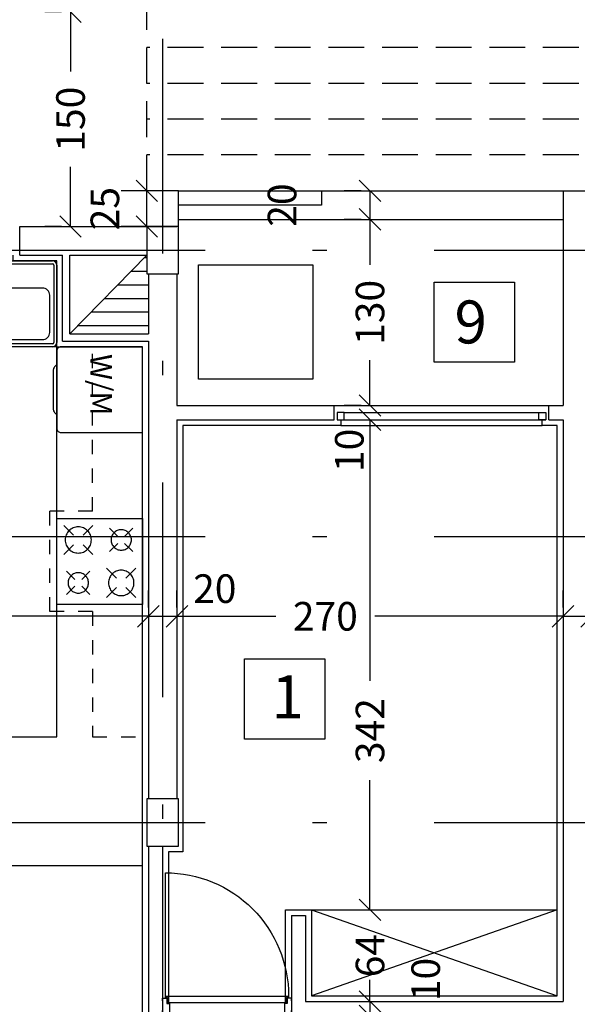
# Model space of a CAD drawing. Units: millimetres. Extents: x 217 to 403, y 135 to 277.
# Drawn here: x 371 to 375, y 180 to 187 of the extents above; entities that cross this region are included whole.
import ezdxf

# ---------------------------------------------------------------- set-up
doc = ezdxf.new("R2010")
doc.units = ezdxf.units.MM
doc.header["$MEASUREMENT"] = 0
for name, pattern in [('AXIS', [6, 5, -0.5, 0, -0.5]), ('DASHDOT', [1, 0.5, -0.25, 0, -0.25]), ('HIDDEN', [0.375, 0.25, -0.125])]:
    doc.linetypes.add(name, pattern=pattern)
for name, color, linetype in [('2', 2, 'Continuous'), ('AXIS-DASHDOT', 9, 'DASHDOT'), ('COLUMN', 6, 'Continuous'), ('DIM', 115, 'Continuous'), ('DOOR', 110, 'Continuous'), ('ELEV-1', 131, 'Continuous'), ('finishing', 2, 'Continuous'), ('HATCH-1', 9, 'Continuous'), ('MOBL-TOIL', 101, 'Continuous'), ('TEXT-1', 255, 'Continuous'), ('WALL-100', 1, 'Continuous'), ('WALL-HIDDEN', 83, 'HIDDEN'), ('WINDOW', 133, 'Continuous')]:
    doc.layers.add(name, color=color, linetype=linetype)
doc.styles.add('ROMANC', font='ROMANC.SHX')
doc.styles.add('ROMANS', font='romans')
doc.dimstyles.new('inter', dxfattribs={"dimtxt": 0.2, "dimasz": 0.15, "dimexe": 0.18, "dimexo": 0.0625, "dimgap": 0.09, "dimtad": 0, "dimlfac": 100, "dimzin": 12, "dimdsep": 46, "dimtxsty": 'ROMANS', "dimblk1": 'OBLIQUE', "dimblk2": 'OBLIQUE', "dimsah": 1, "dimcen": 0.09, "dimclrd": 256, "dimclre": 256, "dimclrt": 256, "dimadec": 0, "dimazin": 0, "dimtfac": 1, "dimtofl": 0, "dimtmove": 2, "dimatfit": 3, "dimldrblk": 'OBLIQUE', "dimfxl": 0, "dimtolj": 1, "dimtzin": 0, "dimarcsym": 0})

# ---------------------------------------------------------------- blocks, each defined once
blk = doc.blocks.new('_OBLIQUE')
at = {"color": 0, "linetype": 'ByBlock'}
blk.add_line((-0.5, -0.5), (0.5, 0.5), dxfattribs=at)
blk = doc.blocks.new('*D169')
at = {"layer": 'DEFPOINTS', "color": 0, "transparency": 16777216}
for p in [(373.1509, 180.6197), (373.1509, 179.9797), (373.1509, 179.9797)]:
    blk.add_point(p, dxfattribs=at)
at = {"layer": 'DIM', "lineweight": -2, "transparency": 16777216}
for p, q in [((373.1509, 180.6197), (373.1509, 180.7697)), ((373.2134, 180.6197), (373.3309, 180.6197)), ((373.1509, 179.9797), (373.1509, 179.8297)), ((373.2134, 179.9797), (373.3309, 179.9797))]:
    blk.add_line(p, q, dxfattribs=at)
at = {"layer": 'DIM', "lineweight": -2, "transparency": 16777216, "xscale": 0.15, "yscale": 0.15, "zscale": 0.15}
for p, rotation in [((373.1509, 180.6197), 270), ((373.1509, 179.9797), 90)]:
    blk.add_blockref('_OBLIQUE', p, dxfattribs=dict(at, rotation=rotation))
at = {"layer": 'DIM', "transparency": 16777216, "insert": (373.1509, 180.2997), "char_height": 0.2, "attachment_point": 5, "rotation": 90, "style": 'ROMANS'}
blk.add_mtext('\\A1;64', dxfattribs=at)
blk = doc.blocks.new('ddddd')
at = {"layer": 'DOOR'}
blk.add_lwpolyline([(55.3187, 78.1816), (55.3187, 79.0916, 0.414214), (54.4087, 78.1816)], format="xyb", dxfattribs=at)
for points in [[(54.3887, 78.1466), (54.3887, 78.1666), (54.4187, 78.1666), (54.4187, 78.1266), (54.4387, 78.1266), (54.4387, 78.0366), (54.3887, 78.0366), (54.3887, 78.0766)], [(54.4087, 78.1816), (54.4087, 78.1716), (54.4237, 78.1716), (54.4237, 78.1316), (55.3037, 78.1316), (55.3037, 78.1716), (55.3187, 78.1716), (55.3187, 78.1816), (54.4087, 78.1816)], [(55.3387, 78.1466), (55.3387, 78.1666), (55.3087, 78.1666), (55.3087, 78.1266), (55.2887, 78.1266), (55.2887, 78.0366), (55.3387, 78.0366), (55.3387, 78.0766)]]:
    blk.add_lwpolyline(points, dxfattribs=at)
blk = doc.blocks.new('*D343')
at = {"layer": 'DEFPOINTS', "color": 0, "transparency": 16777216}
for p in [(373.1509, 179.9797), (373.1509, 179.8797), (373.1509, 179.8797)]:
    blk.add_point(p, dxfattribs=at)
at = {"layer": 'DIM', "lineweight": -2, "transparency": 16777216}
for p, q in [((373.1509, 179.9797), (373.1509, 180.1297)), ((373.2134, 179.9797), (373.3309, 179.9797)), ((373.1509, 179.8797), (373.1509, 179.7297)), ((373.2134, 179.8797), (373.3309, 179.8797))]:
    blk.add_line(p, q, dxfattribs=at)
at = {"layer": 'DIM', "lineweight": -2, "transparency": 16777216, "xscale": 0.15, "yscale": 0.15, "zscale": 0.15}
for p, rotation in [((373.1509, 179.9797), 270), ((373.1509, 179.8797), 90)]:
    blk.add_blockref('_OBLIQUE', p, dxfattribs=dict(at, rotation=rotation))
at = {"layer": 'DIM', "transparency": 16777216, "insert": (373.5404, 180.1333), "char_height": 0.2, "attachment_point": 5, "rotation": 90, "style": 'ROMANS'}
blk.add_mtext('\\A1;10', dxfattribs=at)
blk = doc.blocks.new('*D381')
at = {"layer": 'DEFPOINTS', "color": 0, "transparency": 16777216}
for p in [(371.0566, 186.8947), (371.0566, 186.8947), (371.0566, 185.3947)]:
    blk.add_point(p, dxfattribs=at)
at = {"layer": 'DIM', "lineweight": -2, "transparency": 16777216}
for p, q in [((370.9941, 186.8947), (370.8766, 186.8947)), ((371.0566, 186.8947), (371.0566, 186.4776)), ((371.0566, 185.3947), (371.0566, 185.8119)), ((370.9941, 185.3947), (370.8766, 185.3947))]:
    blk.add_line(p, q, dxfattribs=at)
at = {"layer": 'DIM', "lineweight": -2, "transparency": 16777216, "xscale": 0.15, "yscale": 0.15, "zscale": 0.15}
for p, rotation in [((371.0566, 186.8947), 90), ((371.0566, 185.3947), 270)]:
    blk.add_blockref('_OBLIQUE', p, dxfattribs=dict(at, rotation=rotation))
at = {"layer": 'DIM', "transparency": 16777216, "insert": (371.0566, 186.1447), "char_height": 0.2, "attachment_point": 5, "rotation": 90, "style": 'ROMANS'}
blk.add_mtext('\\A1;150', dxfattribs=at)
blk = doc.blocks.new('*D382')
at = {"layer": 'DEFPOINTS', "color": 0, "transparency": 16777216}
for p in [(373.1509, 184.0447), (373.1509, 180.6197), (373.1509, 180.6197)]:
    blk.add_point(p, dxfattribs=at)
at = {"layer": 'DIM', "lineweight": -2, "transparency": 16777216}
for p, q in [((373.1509, 184.0447), (373.1509, 182.2195)), ((373.2134, 184.0447), (373.3309, 184.0447)), ((373.1509, 180.6197), (373.1509, 181.5252)), ((373.2134, 180.6197), (373.3309, 180.6197))]:
    blk.add_line(p, q, dxfattribs=at)
at = {"layer": 'DIM', "lineweight": -2, "transparency": 16777216, "xscale": 0.15, "yscale": 0.15, "zscale": 0.15}
for p, rotation in [((373.1509, 184.0447), 90), ((373.1509, 180.6197), 270)]:
    blk.add_blockref('_OBLIQUE', p, dxfattribs=dict(at, rotation=rotation))
at = {"layer": 'DIM', "transparency": 16777216, "insert": (373.1509, 181.8723), "char_height": 0.2, "attachment_point": 5, "rotation": 90, "style": 'ROMANS'}
blk.add_mtext('\\A1;342', dxfattribs=at)
blk = doc.blocks.new('*D383')
at = {"layer": 'DEFPOINTS', "color": 0, "transparency": 16777216}
for p in [(373.1509, 184.1447), (373.1509, 184.0447), (373.1509, 184.0447)]:
    blk.add_point(p, dxfattribs=at)
at = {"layer": 'DIM', "lineweight": -2, "transparency": 16777216}
for p, q in [((373.1509, 184.1447), (373.1509, 184.2947)), ((373.2134, 184.1447), (373.3309, 184.1447)), ((373.1509, 184.0447), (373.1509, 183.8947)), ((373.2134, 184.0447), (373.3309, 184.0447))]:
    blk.add_line(p, q, dxfattribs=at)
at = {"layer": 'DIM', "lineweight": -2, "transparency": 16777216, "xscale": 0.15, "yscale": 0.15, "zscale": 0.15}
for p, rotation in [((373.1509, 184.1447), 270), ((373.1509, 184.0447), 90)]:
    blk.add_blockref('_OBLIQUE', p, dxfattribs=dict(at, rotation=rotation))
at = {"layer": 'DIM', "transparency": 16777216, "insert": (373.0063, 183.8305), "char_height": 0.2, "attachment_point": 5, "rotation": 90, "style": 'ROMANS'}
blk.add_mtext('\\A1;10', dxfattribs=at)
blk = doc.blocks.new('*D384')
at = {"layer": 'DEFPOINTS', "color": 0, "transparency": 16777216}
for p in [(373.1509, 185.6447), (373.1509, 185.4447), (373.1509, 185.4447)]:
    blk.add_point(p, dxfattribs=at)
at = {"layer": 'DIM', "lineweight": -2, "transparency": 16777216}
for p, q in [((373.0884, 185.6447), (372.9709, 185.6447)), ((373.1509, 185.6447), (373.1509, 185.4447)), ((373.0884, 185.4447), (372.9709, 185.4447))]:
    blk.add_line(p, q, dxfattribs=at)
at = {"layer": 'DIM', "lineweight": -2, "transparency": 16777216, "xscale": 0.15, "yscale": 0.15, "zscale": 0.15}
for p, rotation in [((373.1509, 185.6447), 90), ((373.1509, 185.4447), 270)]:
    blk.add_blockref('_OBLIQUE', p, dxfattribs=dict(at, rotation=rotation))
at = {"layer": 'DIM', "transparency": 16777216, "insert": (372.5359, 185.5447), "char_height": 0.2, "attachment_point": 5, "rotation": 90, "style": 'ROMANS'}
blk.add_mtext('\\A1;20', dxfattribs=at)
blk = doc.blocks.new('*D385')
at = {"layer": 'DEFPOINTS', "color": 0, "transparency": 16777216}
for p in [(371.8009, 182.6712), (374.5009, 182.6712), (374.5009, 182.6712)]:
    blk.add_point(p, dxfattribs=at)
at = {"layer": 'DIM', "lineweight": -2, "transparency": 16777216}
for p, q in [((371.8009, 182.7337), (371.8009, 182.8512)), ((374.5009, 182.7337), (374.5009, 182.8512)), ((371.8009, 182.6712), (372.4916, 182.6712)), ((374.5009, 182.6712), (373.1859, 182.6712))]:
    blk.add_line(p, q, dxfattribs=at)
at = {"layer": 'DIM', "lineweight": -2, "transparency": 16777216, "xscale": 0.15, "yscale": 0.15, "zscale": 0.15}
for p, rotation in [((371.8009, 182.6712), 180.0000000000082), ((374.5009, 182.6712), 8.142219984546603e-12)]:
    blk.add_blockref('_OBLIQUE', p, dxfattribs=dict(at, rotation=rotation))
at = {"layer": 'DIM', "transparency": 16777216, "insert": (372.8387, 182.6712), "char_height": 0.2, "attachment_point": 5, "style": 'ROMANS'}
blk.add_mtext('\\A1;270', dxfattribs=at)
blk = doc.blocks.new('*D386')
at = {"layer": 'DEFPOINTS', "color": 0, "transparency": 16777216}
for p in [(371.5905, 185.6447), (371.7073, 185.6447), (371.7073, 185.3947)]:
    blk.add_point(p, dxfattribs=at)
at = {"layer": 'DIM', "lineweight": -2, "transparency": 16777216}
for p, q in [((371.6448, 185.6447), (371.4105, 185.6447)), ((371.5905, 185.3947), (371.5905, 185.6447)), ((371.6448, 185.3947), (371.4105, 185.3947))]:
    blk.add_line(p, q, dxfattribs=at)
at = {"layer": 'DIM', "lineweight": -2, "transparency": 16777216, "xscale": 0.15, "yscale": 0.15, "zscale": 0.15}
for p, rotation in [((371.5905, 185.6447), 90), ((371.5905, 185.3947), 270)]:
    blk.add_blockref('_OBLIQUE', p, dxfattribs=dict(at, rotation=rotation))
at = {"layer": 'DIM', "transparency": 16777216, "insert": (371.2969, 185.5197), "char_height": 0.2, "attachment_point": 5, "rotation": 90, "style": 'ROMANS'}
blk.add_mtext('\\A1;25', dxfattribs=at)
blk = doc.blocks.new('*D389')
at = {"layer": 'DEFPOINTS', "color": 0, "transparency": 16777216}
for p in [(371.6009, 182.6712), (371.8009, 182.6712), (371.8009, 182.6712)]:
    blk.add_point(p, dxfattribs=at)
at = {"layer": 'DIM', "lineweight": -2, "transparency": 16777216}
for p, q in [((371.6009, 182.7337), (371.6009, 182.8512)), ((371.8009, 182.7337), (371.8009, 182.8512)), ((371.6009, 182.6712), (371.8009, 182.6712))]:
    blk.add_line(p, q, dxfattribs=at)
at = {"layer": 'DIM', "lineweight": -2, "transparency": 16777216, "xscale": 0.15, "yscale": 0.15, "zscale": 0.15}
for p, rotation in [((371.6009, 182.6712), 180.0000000000082), ((371.8009, 182.6712), 8.142219984546603e-12)]:
    blk.add_blockref('_OBLIQUE', p, dxfattribs=dict(at, rotation=rotation))
at = {"layer": 'DIM', "transparency": 16777216, "insert": (372.0655, 182.8644), "char_height": 0.2, "attachment_point": 5, "style": 'ROMANS'}
blk.add_mtext('\\A1;20', dxfattribs=at)
blk = doc.blocks.new('*D390')
at = {"layer": 'DEFPOINTS', "color": 0, "transparency": 16777216}
for p in [(368.8009, 182.6712), (371.6009, 182.6712), (371.6009, 182.6712)]:
    blk.add_point(p, dxfattribs=at)
at = {"layer": 'DIM', "lineweight": -2, "transparency": 16777216}
for p, q in [((368.8009, 182.7337), (368.8009, 182.8512)), ((371.6009, 182.7337), (371.6009, 182.8512)), ((368.8009, 182.6712), (369.8538, 182.6712)), ((371.6009, 182.6712), (370.5481, 182.6712))]:
    blk.add_line(p, q, dxfattribs=at)
at = {"layer": 'DIM', "lineweight": -2, "transparency": 16777216, "xscale": 0.15, "yscale": 0.15, "zscale": 0.15}
for p, rotation in [((368.8009, 182.6712), 180.0000000000082), ((371.6009, 182.6712), 8.142219984546603e-12)]:
    blk.add_blockref('_OBLIQUE', p, dxfattribs=dict(at, rotation=rotation))
at = {"layer": 'DIM', "transparency": 16777216, "insert": (370.2009, 182.6712), "char_height": 0.2, "attachment_point": 5, "style": 'ROMANS'}
blk.add_mtext('\\A1;280', dxfattribs=at)
blk = doc.blocks.new('LEBSH')
blk.add_lwpolyline([(-0.2235, -0.3589), (-0.7935, -0.3589, -0.414214), (-0.8235, -0.3289), (-0.8235, 0.2111, -0.414214), (-0.7935, 0.2411), (-0.2235, 0.2411)], format="xyb", close=True)
blk.add_lwpolyline([(-0.8235, -0.2339), (-0.8397, -0.2176, -0.198912), (-0.8485, -0.1964), (-0.8485, 0.0787, -0.198912), (-0.8397, 0.0999), (-0.8235, 0.1161)], format="xyb")
blk = doc.blocks.new('sink')
at = {"layer": 'MOBL-TOIL'}
for p, q in [((444.7137, 321.7562), (444.7137, 322.2962)), ((444.7337, 322.2962), (444.7337, 321.7562)), ((444.7437, 322.3262), (445.8837, 322.3262)), ((444.7437, 322.3062), (445.8837, 322.3062)), ((445.8937, 322.2962), (445.8937, 321.7562)), ((445.9137, 322.2962), (445.9137, 321.7562)), ((445.0547, 322.0862), (444.7869, 322.0862)), ((445.0547, 322.0362), (444.7869, 322.0362)), ((445.0547, 321.9862), (444.7869, 321.9862)), ((445.0547, 321.9362), (444.7869, 321.9362)), ((445.0547, 321.8862), (444.7869, 321.8862)), ((445.0547, 321.8362), (444.7869, 321.8362)), ((445.8837, 321.7462), (444.7437, 321.7462)), ((445.8837, 321.7262), (444.7437, 321.7262))]:
    blk.add_line(p, q, dxfattribs=at)
for points in [[(445.4237, 321.7762), (445.1637, 321.7762, -0.414214), (445.1137, 321.8262), (445.1137, 322.0862, -0.414214), (445.1637, 322.1362), (445.4237, 322.1362, -0.414214), (445.4737, 322.0862), (445.4737, 321.8262, -0.414214)], [(445.5537, 321.7762), (445.8137, 321.7762, 0.414214), (445.8637, 321.8262), (445.8637, 322.0862, 0.414214), (445.8137, 322.1362), (445.5537, 322.1362, 0.414214), (445.5037, 322.0862), (445.5037, 321.8262, 0.414214)]]:
    blk.add_lwpolyline(points, format="xyb", close=True, dxfattribs=at)
for centre in [(445.4125, 322.0659), (445.5648, 322.0659)]:
    blk.add_circle(centre, 0.025, dxfattribs=at)
for centre, radius, start, end in [((444.7437, 322.2962), 0.03, 90, 180), ((444.7437, 322.2962), 0.01, 90, 180), ((445.8837, 322.2962), 0.03, 0, 90), ((445.8837, 322.2962), 0.01, 0, 90), ((444.7437, 321.7562), 0.03, 180, 270), ((444.7437, 321.7562), 0.01, 180, 270), ((445.8837, 321.7562), 0.01, 270, 0), ((445.8837, 321.7562), 0.03, 270, 0)]:
    blk.add_arc(centre, radius, start, end, dxfattribs=at)
blk = doc.blocks.new('GAZ100')
at = {"linetype": 'AXIS'}
for p, q in [((-0.3901, 0.0613), (-0.8901, 0.0613)), ((-0.8901, 0.0613), (-0.8901, -0.4387)), ((-0.3901, -0.4387), (-0.3901, 0.0613)), ((-0.8501, 0.0213), (-0.7928, -0.036)), ((-0.6801, 0.0213), (-0.7373, -0.036)), ((-0.535, -0.0439), (-0.5831, 0.0043)), ((-0.4952, -0.0439), (-0.4471, 0.0043)), ((-0.7928, -0.0915), (-0.8501, -0.1487)), ((-0.7373, -0.0915), (-0.6801, -0.1487)), ((-0.5831, -0.1317), (-0.535, -0.0836)), ((-0.4471, -0.1317), (-0.4952, -0.0836)), ((-0.6001, -0.2287), (-0.5428, -0.286)), ((-0.4873, -0.286), (-0.4301, -0.2287)), ((-0.785, -0.2939), (-0.8331, -0.2457)), ((-0.7452, -0.2939), (-0.6971, -0.2457)), ((-0.8331, -0.3817), (-0.785, -0.3336)), ((-0.6971, -0.3817), (-0.7452, -0.3336)), ((-0.6001, -0.3987), (-0.5428, -0.3415)), ((-0.4873, -0.3415), (-0.4301, -0.3987)), ((-0.8901, -0.4387), (-0.3901, -0.4387))]:
    blk.add_line(p, q, dxfattribs=at)
for centre, radius in [((-0.7651, -0.0637), 0.0742), ((-0.5151, -0.0637), 0.0594), ((-0.7651, -0.3137), 0.0594), ((-0.5151, -0.3137), 0.0763)]:
    blk.add_circle(centre, radius, dxfattribs=at)
blk = doc.blocks.new('*D396')
at = {"layer": 'DEFPOINTS', "color": 0, "transparency": 16777216}
for p in [(374.5009, 182.6712), (374.7009, 182.6712), (374.7009, 182.6712)]:
    blk.add_point(p, dxfattribs=at)
at = {"layer": 'DIM', "lineweight": -2, "transparency": 16777216}
for p, q in [((374.5009, 182.7337), (374.5009, 182.8512)), ((374.7009, 182.7337), (374.7009, 182.8512)), ((374.5009, 182.6712), (374.7009, 182.6712))]:
    blk.add_line(p, q, dxfattribs=at)
at = {"layer": 'DIM', "lineweight": -2, "transparency": 16777216, "xscale": 0.15, "yscale": 0.15, "zscale": 0.15}
for p, rotation in [((374.5009, 182.6712), 180.0000000000082), ((374.7009, 182.6712), 8.142219984546603e-12)]:
    blk.add_blockref('_OBLIQUE', p, dxfattribs=dict(at, rotation=rotation))
at = {"layer": 'DIM', "transparency": 16777216, "insert": (374.9604, 182.9036), "char_height": 0.2, "attachment_point": 5, "style": 'ROMANS'}
blk.add_mtext('\\A1;20', dxfattribs=at)
blk = doc.blocks.new('*D575')
at = {"layer": 'DEFPOINTS', "color": 0, "transparency": 16777216}
for p in [(373.1509, 185.4447), (373.1509, 184.1447), (373.1509, 184.1447)]:
    blk.add_point(p, dxfattribs=at)
at = {"layer": 'DIM', "lineweight": -2, "transparency": 16777216}
for p, q in [((373.0884, 185.4447), (372.9709, 185.4447)), ((373.1509, 185.4447), (373.1509, 185.1276)), ((373.1509, 184.1447), (373.1509, 184.4619)), ((373.0884, 184.1447), (372.9709, 184.1447))]:
    blk.add_line(p, q, dxfattribs=at)
at = {"layer": 'DIM', "lineweight": -2, "transparency": 16777216, "xscale": 0.15, "yscale": 0.15, "zscale": 0.15}
for p, rotation in [((373.1509, 185.4447), 90), ((373.1509, 184.1447), 270)]:
    blk.add_blockref('_OBLIQUE', p, dxfattribs=dict(at, rotation=rotation))
at = {"layer": 'DIM', "transparency": 16777216, "insert": (373.1509, 184.7947), "char_height": 0.2, "attachment_point": 5, "rotation": 90, "style": 'ROMANS'}
blk.add_mtext('\\A1;130', dxfattribs=at)

msp = doc.modelspace()

# ---------------------------------------------------------------- hatches: boundary and pattern name
at = {"layer": 'HATCH-1', "linetype": 'Continuous'}
h = msp.add_hatch(dxfattribs=at)
h.set_pattern_fill('LINE', color=256, scale=0.03, angle=360, style=0)
h.set_pattern_definition([(0, (0, -69.3294), (2e-17, 0.09525), [])])
h.paths.add_polyline_path([(371.60094, 185.06471), (371.59094, 185.06471), (371.59094, 185.19471), (371.05094, 184.64471), (371.60094, 184.64471)])

# ---------------------------------------------------------------- linework, layer by layer
at = {"layer": '2'}
for points in [[(372.97094, 184.09471), (372.92094, 184.09471), (372.92094, 184.04471), (372.97094, 184.04471)], [(374.33094, 184.09471), (374.38094, 184.09471), (374.38094, 184.04471), (374.33094, 184.04471)]]:
    msp.add_lwpolyline(points, close=True, dxfattribs=at)
at = {"layer": 'AXIS-DASHDOT', "linetype": 'DASHDOT', "ltscale": 3}
for p, q in [((371.70094, 186.70603), (371.70094, 163.26276)), ((361.19883, 185.22971), (384.30094, 185.22971)), ((361.19883, 183.22971), (386.74202, 183.22971)), ((361.19883, 181.22971), (386.69962, 181.22971))]:
    msp.add_line(p, q, dxfattribs=at)
at = {"layer": 'COLUMN'}
for points in [[(371.81094, 185.06471), (371.81094, 185.39471), (371.59094, 185.39471), (371.59094, 185.06471)], [(371.81094, 181.06471), (371.81094, 181.39471), (371.59094, 181.39471), (371.59094, 181.06471)]]:
    msp.add_lwpolyline(points, close=True, dxfattribs=at)
at = {"layer": 'ELEV-1'}
for p, q in [((370.96094, 184.55471), (368.84094, 184.55471)), ((370.96094, 181.82971), (370.96094, 184.55471)), ((369.97334, 181.82971), (370.96094, 181.82971)), ((369.97334, 181.22971), (371.60094, 181.22971)), ((370.02622, 180.92971), (371.56094, 180.92971)), ((372.74094, 180.61971), (374.46094, 180.01971)), ((374.46094, 180.61971), (372.74094, 180.01971)), ((372.74094, 180.61971), (374.46094, 180.61971))]:
    msp.add_line(p, q, dxfattribs=at)
at = {"layer": 'ELEV-1', "linetype": 'HIDDEN', "ltscale": 0.3}
for p, q in [((371.21094, 183.40471), (371.21094, 184.55471)), ((370.91094, 182.70471), (370.91094, 183.40471)), ((371.21094, 183.40471), (370.91094, 183.40471)), ((371.21094, 182.70471), (370.91094, 182.70471)), ((371.21094, 182.70471), (371.21094, 181.82971)), ((371.21094, 181.82971), (371.56094, 181.82971))]:
    msp.add_line(p, q, dxfattribs=at)
at = {"layer": 'ELEV-1'}
msp.add_lwpolyline([(371.95094, 185.12781), (372.75094, 185.12781), (372.75094, 184.32781), (371.95094, 184.32781), (371.95094, 185.12781)], dxfattribs=at)
at = {"layer": 'ELEV-1', "elevation": 0}
for points in [[(373.60057, 185.006), (374.16057, 185.006), (374.16057, 184.446), (373.60057, 184.446), (373.60057, 185.006)], [(372.27412, 182.37307), (372.83412, 182.37307), (372.83412, 181.81307), (372.27412, 181.81307), (372.27412, 182.37307)]]:
    msp.add_lwpolyline(points, dxfattribs=at)
at = {"layer": 'finishing'}
for q in [(370.96094, 185.15471), (371.56094, 184.55471)]:
    msp.add_line((370.96094, 184.55471), q, dxfattribs=at)
for points in [[(370.96094, 185.15471), (370.65594, 185.15471), (370.65594, 185.19471)], [(371.74094, 179.87971), (371.74094, 179.83971), (371.56094, 179.83971), (371.56094, 184.55471)], [(372.94594, 184.04471), (372.94594, 184.00471), (371.84094, 184.00471), (371.84094, 181.02471), (371.74094, 181.02471), (371.74094, 179.96498)], [(372.56094, 179.96498), (372.56094, 180.61971), (372.74094, 180.61971), (372.74094, 180.01971), (374.46094, 180.01971), (374.46094, 184.00471), (374.35594, 184.00471), (374.35594, 184.04471)]]:
    msp.add_lwpolyline(points, dxfattribs=at)
at = {"layer": 'HATCH-1', "linetype": 'Continuous'}
msp.add_line((371.59094, 185.19471), (371.05094, 184.64471), dxfattribs=at)
at = {"layer": 'HATCH-1'}
msp.add_line((372.94594, 184.00471), (374.35594, 184.00471), dxfattribs=at)
at = {"layer": 'WALL-100'}
for p, q in [((371.81094, 185.64471), (371.59094, 185.64471)), ((371.59094, 185.39471), (371.59094, 185.64471)), ((371.81094, 185.39471), (371.81094, 185.64471)), ((374.50094, 185.64471), (375.40094, 185.64471)), ((374.50094, 185.64471), (374.50094, 184.14471)), ((370.70094, 185.39471), (371.80094, 185.39471)), ((370.70094, 185.19471), (370.70094, 185.39471)), ((370.70094, 185.19471), (371.00094, 185.19471)), ((371.00094, 184.59471), (371.00094, 185.19471)), ((371.05094, 185.19471), (371.59094, 185.19471)), ((371.05094, 184.64471), (371.05094, 185.19471)), ((371.60094, 185.06471), (371.60094, 184.64471)), ((371.80094, 185.06471), (371.80094, 184.14471)), ((371.00094, 184.59471), (371.60094, 184.59471)), ((371.05094, 184.64471), (371.60094, 184.64471)), ((371.60094, 184.59471), (371.60094, 181.39471)), ((371.80094, 184.14471), (372.90094, 184.14471)), ((372.90094, 184.04471), (372.90094, 184.14471)), ((374.40094, 184.14471), (374.50094, 184.14471)), ((374.40094, 184.04471), (374.40094, 184.14471)), ((371.80094, 184.04471), (371.80094, 181.39471)), ((371.80094, 184.04471), (372.90094, 184.04471)), ((374.40094, 184.04471), (374.40094, 184.04471)), ((374.40094, 184.04471), (374.50094, 184.04471)), ((374.50094, 184.04471), (374.50094, 179.97971)), ((371.60094, 181.06471), (371.60094, 179.87971)), ((371.70094, 181.06471), (371.70094, 179.87971)), ((372.60094, 180.57971), (372.60094, 179.12971)), ((372.60094, 180.57971), (372.70094, 180.57971)), ((372.70094, 180.57971), (372.70094, 179.97971)), ((372.70094, 179.97971), (374.50094, 179.97971))]:
    msp.add_line(p, q, dxfattribs=at)
at = {"layer": 'WALL-HIDDEN'}
for p, q in [((371.59094, 185.64471), (371.59094, 186.89471)), ((377.61081, 186.64471), (371.59094, 186.64471)), ((377.61081, 186.39471), (371.59094, 186.39471)), ((377.61081, 186.14471), (371.59094, 186.14471)), ((377.61081, 185.89471), (371.59094, 185.89471))]:
    msp.add_line(p, q, dxfattribs=at)
at = {"layer": 'WINDOW'}
for p, q in [((371.81094, 185.64471), (374.50094, 185.64471)), ((371.81094, 185.44471), (374.50094, 185.44471)), ((372.90094, 184.14471), (374.40094, 184.14471)), ((372.97094, 184.09471), (374.38094, 184.09471)), ((372.97094, 184.04471), (374.38094, 184.04471))]:
    msp.add_line(p, q, dxfattribs=at)
msp.add_lwpolyline([(371.81094, 185.64471), (372.81094, 185.64471), (372.81094, 185.54471), (371.81094, 185.54471)], close=True, dxfattribs=at)

# ---------------------------------------------------------------- block references
at = {"layer": 'DIM'}
msp.add_blockref('sink', (-74.95272, -137.17144), dxfattribs=at)
at = {"layer": 'DOOR', "xscale": -0.9473684210527153, "yscale": 0.9473684210527153, "zscale": 0.9473684210527387}
msp.add_blockref('ddddd', (424.12706, 105.95031), dxfattribs=at)
at = {"layer": 'MOBL-TOIL', "xscale": -1, "rotation": 180}
msp.add_blockref('LEBSH', (371.78448, 184.19586), dxfattribs=at)
at = {"layer": 'MOBL-TOIL', "xscale": -1.200000000000045, "yscale": 1.199999999999989, "zscale": 1.2, "rotation": 270}
msp.add_blockref('GAZ100', (371.48744, 183.82278), dxfattribs=at)

# ---------------------------------------------------------------- texts
at = {"layer": 'ELEV-1', "style": 'ROMANS'}
msp.add_text('W/M', height=0.1512, rotation=270, dxfattribs=at).set_placement((371.19474, 184.50393))
at = {"layer": 'TEXT-1', "style": 'ROMANC'}
for s, p in [('9', (373.74177, 184.57778)), ('1', (372.46164, 181.9582))]:
    msp.add_text(s, height=0.3, dxfattribs=at).set_placement(p)

# ---------------------------------------------------------------- dimensions: what is measured, and where the dimension line sits
at = {"layer": 'DIM'}
for base, p1, p2, angle, picture, middle in [((371.0566, 186.89471), (371.0566, 185.39471), (371.0566, 186.89471), 270, '*D381', (371.0566, 186.14471)), ((373.15094, 184.14471), (373.15094, 185.44471), (373.15094, 184.14471), 90, '*D575', (373.15094, 184.79471)), ((371.60094, 182.67123), (368.80094, 182.67123), (371.60094, 182.67123), 180, '*D390', (370.20094, 182.67123)), ((373.15094, 179.97971), (373.15094, 180.61971), (373.15094, 179.97971), 90, '*D169', (373.15094, 180.29971))]:
    dim = msp.add_linear_dim(base=base, p1=p1, p2=p2, angle=angle, dimstyle='inter', dxfattribs=at)
    dim.commit()
    dim.dimension.update_dxf_attribs({"geometry": picture, "text_midpoint": middle})
for base, p1, p2, angle, picture, middle, dimtype in [((371.59045, 185.64471), (371.70729, 185.39471), (371.70729, 185.64471), 90, '*D386', (371.29695, 185.51971), 161), ((373.15094, 184.04471), (373.15094, 184.14471), (373.15094, 184.04471), 90, '*D383', (373.00632, 183.83051), 160), ((374.70094, 182.67123), (374.50094, 182.67123), (374.70094, 182.67123), 180, '*D396', (374.96043, 182.90364), 160), ((371.80094, 182.67123), (371.60094, 182.67123), (371.80094, 182.67123), 180, '*D389', (372.06555, 182.86442), 160), ((374.50094, 182.67123), (371.80094, 182.67123), (374.50094, 182.67123), 180, '*D385', (372.83874, 182.67123), 160), ((373.15094, 179.87971), (373.15094, 179.97971), (373.15094, 179.87971), 90, '*D343', (373.54045, 180.13329), 160)]:
    dim = msp.add_linear_dim(base=base, p1=p1, p2=p2, angle=angle, dimstyle='inter', dxfattribs=at)
    dim.commit()
    dim.dimension.update_dxf_attribs({"geometry": picture, "text_midpoint": middle, "dimtype": dimtype})
dim = msp.add_aligned_dim(p1=(373.15094, 185.64471), p2=(373.15094, 185.44471), distance=0, dimstyle='inter', dxfattribs=at)
dim.commit()
dim.dimension.update_dxf_attribs({"geometry": '*D384', "text_midpoint": (372.53594, 185.54471)})
dim = msp.add_linear_dim(base=(373.15094, 180.61971), p1=(373.15094, 184.04471), p2=(373.15094, 180.61971), angle=90, text='342', dimstyle='inter', dxfattribs=at)
dim.commit()
dim.dimension.update_dxf_attribs({"geometry": '*D382', "text_midpoint": (373.15094, 181.87232), "dimtype": 160})

doc.saveas('drawing.dxf')
